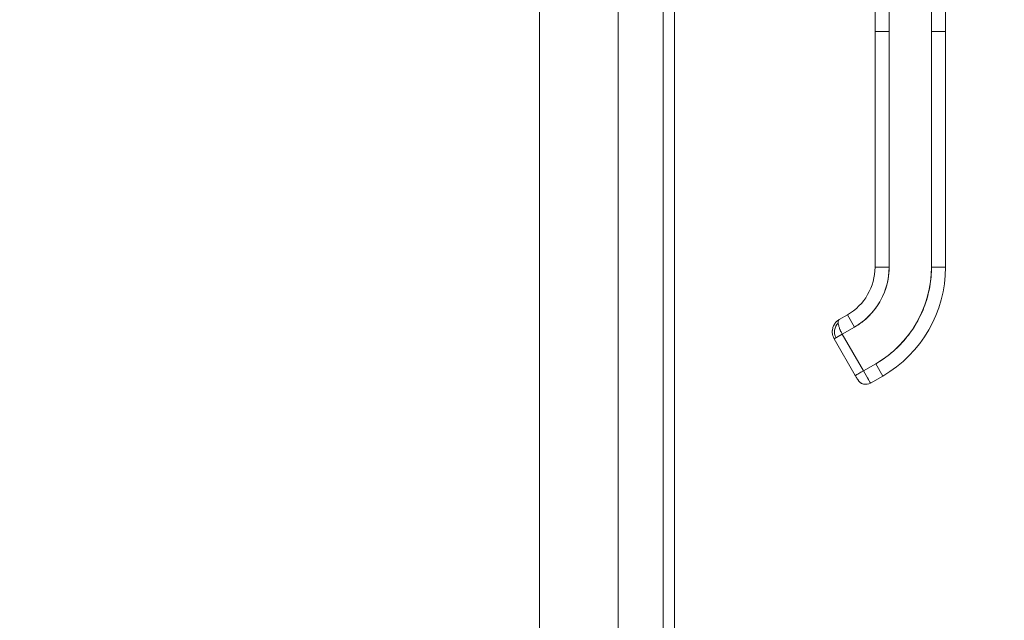
# Model space of a CAD drawing. Units: inches. Extents: x 4 to 562, y 12 to 354.
# Drawn here: x 141 to 150, y 190 to 195 of the extents above; entities that cross this region are included whole.
import ezdxf

# ---------------------------------------------------------------- set-up
doc = ezdxf.new("R2010")
doc.units = ezdxf.units.IN
doc.header["$LTSCALE"] = 33.333333
doc.header["$MEASUREMENT"] = 0
for name, color, linetype, lineweight in [('Hatch (ANSI)', 7, 'Continuous', 5), ('Symbol (ANSI)', 7, 'Continuous', 5), ('Visible (ANSI)', 7, 'Continuous', 5)]:
    doc.layers.add(name, color=color, linetype=linetype, lineweight=lineweight)
doc.styles.add('ROMANS', font='romans.shx')
doc.dimstyles.new('Default (ANSI)$7', dxfattribs={"dimscale": 33.333333, "dimtxt": 0.1, "dimasz": 0.098425, "dimexe": 0.125, "dimexo": 0.0625, "dimgap": 0.031496, "dimtad": 0, "dimtih": 1, "dimtoh": 1, "dimrnd": 1e-08, "dimzin": 0, "dimdsep": 46, "dimtxsty": 'ROMANS', "dimcen": 0.09, "dimdle": 0.393701, "dimclrd": 256, "dimclre": 256, "dimclrt": 256, "dimadec": 0, "dimazin": 0, "dimtfac": 1, "dimtofl": 0, "dimtmove": 0, "dimatfit": 3, "dimfxl": 1, "dimtolj": 1, "dimtzin": 0, "dimlwd": -1, "dimlwe": -1, "dimarcsym": 0})

msp = doc.modelspace()

# ---------------------------------------------------------------- hatches: boundary and pattern name
at = {"layer": 'Hatch (ANSI)'}
h = msp.add_hatch(dxfattribs=at)
h.set_pattern_fill('ANSI31', color=256, scale=33.333, angle=75, style=0)
edge = h.paths.add_edge_path()
edge.add_line((145.9183, 229.8668), (146.5746, 229.8668))
edge.add_line((146.5746, 229.8668), (146.6307, 229.8668))
edge.add_line((146.6307, 229.8668), (146.6684, 229.8668))
edge.add_ellipse((146.6684, 229.8355), major_axis=(0, 0.0312), ratio=1, start_angle=270, end_angle=360, ccw=False)
edge.add_line((146.6996, 229.8355), (146.6996, 229.773))
edge.add_line((146.6996, 229.773), (146.6996, 229.023))
edge.add_line((146.6996, 229.023), (146.6996, 168.273))
edge.add_line((146.6996, 168.273), (146.6996, 167.523))
edge.add_line((146.6996, 167.523), (146.6996, 167.4604))
edge.add_ellipse((146.6684, 167.4604), major_axis=(0.0312, 0), ratio=1, start_angle=270, end_angle=360, ccw=False)
edge.add_line((146.6684, 167.4292), (146.6304, 167.4292))
edge.add_line((146.6304, 167.4292), (146.5749, 167.4292))
edge.add_line((146.5749, 167.4292), (145.9183, 167.4292))
edge.add_line((145.9183, 167.4292), (145.9183, 167.3355))
edge.add_line((145.9183, 167.3355), (146.6684, 167.3355))
edge.add_ellipse((146.6684, 167.4604), major_axis=(0, -0.125), ratio=1, start_angle=0, end_angle=90)
edge.add_line((146.7933, 167.4604), (146.7933, 229.8355))
edge.add_ellipse((146.6684, 229.8355), major_axis=(0.125, 0), ratio=1, start_angle=0, end_angle=90)
edge.add_line((146.6684, 229.9605), (145.9183, 229.9605))
edge.add_line((145.9183, 229.9605), (145.9183, 229.8668))
h = msp.add_hatch(dxfattribs=at)
h.set_pattern_fill('ANSI31', color=256, scale=33.333, angle=-15, style=0)
edge = h.paths.add_edge_path()
edge.add_spline(control_points=[(146.5746, 168.3668), (146.555, 168.3603), (146.5361, 168.3486), (146.4987, 168.3199), (146.4791, 168.3003), (146.4242, 168.2359), (146.3875, 168.177), (146.342, 168.056), (146.3232, 167.9847), (146.3246, 167.898)], knot_values=[-2.257161, -2.257161, -2.257161, -2.257161, -1.942155, -1.942155, -1.538284, -1.538284, -0.660248, -0.660248, 0, 0, 0, 0], degree=3, periodic=0)
edge.add_spline(control_points=[(146.3246, 167.898), (146.3254, 167.8501), (146.3324, 167.8029), (146.3447, 167.757)], knot_values=[-1.04833, -1.04833, -1.04833, -1.04833, -0.815113, -0.815113, -0.815113, -0.815113], degree=3, periodic=0)
edge.add_spline(control_points=[(146.3447, 167.757), (146.3501, 167.7367), (146.3566, 167.7166), (146.3684, 167.6854), (146.373, 167.6742), (146.3778, 167.6633)], knot_values=[-0.815113, -0.815113, -0.815113, -0.815113, -0.712001, -0.712001, -0.651888, -0.651888, -0.651888, -0.651888], degree=3, periodic=0)
edge.add_spline(control_points=[(146.3778, 167.6633), (146.4, 167.6129), (146.4269, 167.5685), (146.4781, 167.5008), (146.5045, 167.4729), (146.5441, 167.4436), (146.559, 167.4347), (146.5746, 167.4293)], knot_values=[-0.651888, -0.651888, -0.651888, -0.651888, -0.37515, -0.37515, -0.125779, -0.125779, 0, 0, 0, 0], degree=3, periodic=0)
edge.add_spline(control_points=[(146.5746, 167.4293), (146.5747, 167.4292), (146.5748, 167.4292), (146.5749, 167.4292)], knot_values=[-0.496253, -0.496253, -0.496253, -0.496253, -0.495367, -0.495367, -0.495367, -0.495367], degree=3, periodic=0)
edge.add_spline(control_points=[(146.5749, 167.4292), (146.5812, 167.427), (146.5878, 167.4254), (146.6007, 167.4238), (146.607, 167.4237), (146.6192, 167.4254), (146.6249, 167.4269), (146.6304, 167.4292)], knot_values=[-0.495367, -0.495367, -0.495367, -0.495367, -0.43722, -0.43722, -0.382564, -0.382564, -0.3304, -0.3304, -0.3304, -0.3304], degree=3, periodic=0)
edge.add_spline(control_points=[(146.6304, 167.4292), (146.6334, 167.4304), (146.6362, 167.4318), (146.6497, 167.4396), (146.6586, 167.4483), (146.6802, 167.4757), (146.691, 167.4988), (146.6996, 167.523)], knot_values=[-0.3304, -0.3304, -0.3304, -0.3304, -0.302245, -0.302245, -0.195919, -0.195919, 0, 0, 0, 0], degree=3, periodic=0)
edge.add_line((146.6996, 167.523), (146.6996, 168.273))
edge.add_spline(control_points=[(146.6996, 168.273), (146.6946, 168.2875), (146.6885, 168.3024), (146.6752, 168.327), (146.6679, 168.3378), (146.6524, 168.3541), (146.6447, 168.3602), (146.6274, 168.3688), (146.6186, 168.3711), (146.5975, 168.3725), (146.5858, 168.3704), (146.5746, 168.3668)], knot_values=[-0.449475, -0.449475, -0.449475, -0.449475, -0.332123, -0.332123, -0.235975, -0.235975, -0.160829, -0.160829, -0.089664, -0.089664, 0, 0, 0, 0], degree=3, periodic=0)
edge = h.paths.add_edge_path()
edge.add_spline(control_points=[(146.3246, 229.398), (146.3236, 229.3393), (146.332, 229.2814), (146.3488, 229.2257)], knot_values=[-1.042739, -1.042739, -1.042739, -1.042739, -0.761712, -0.761712, -0.761712, -0.761712], degree=3, periodic=0)
edge.add_spline(control_points=[(146.3488, 229.2257), (146.3513, 229.2173), (146.354, 229.2091), (146.3654, 229.1766), (146.3752, 229.1536), (146.386, 229.132)], knot_values=[-0.761712, -0.761712, -0.761712, -0.761712, -0.719758, -0.719758, -0.596234, -0.596234, -0.596234, -0.596234], degree=3, periodic=0)
edge.add_spline(control_points=[(146.386, 229.132), (146.4034, 229.0968), (146.4233, 229.0654), (146.4705, 229.0033), (146.4993, 228.9744), (146.5416, 228.9442), (146.5578, 228.9348), (146.5746, 228.9293)], knot_values=[-0.596234, -0.596234, -0.596234, -0.596234, -0.395524, -0.395524, -0.134771, -0.134771, 0, 0, 0, 0], degree=3, periodic=0)
edge.add_spline(control_points=[(146.5746, 228.9293), (146.5813, 228.9271), (146.5883, 228.9254), (146.6018, 228.9239), (146.6083, 228.924), (146.624, 228.9262), (146.6327, 228.9293), (146.6512, 228.9403), (146.66, 228.949), (146.6788, 228.9735), (146.6897, 228.9943), (146.6996, 229.023)], knot_values=[-0.664742, -0.664742, -0.664742, -0.664742, -0.577414, -0.577414, -0.497161, -0.497161, -0.381655, -0.381655, -0.231719, -0.231719, 0, 0, 0, 0], degree=3, periodic=0)
edge.add_line((146.6996, 229.023), (146.6996, 229.773))
edge.add_spline(control_points=[(146.6996, 229.773), (146.6944, 229.7878), (146.688, 229.8029), (146.6741, 229.8278), (146.6666, 229.8388), (146.6506, 229.855), (146.6428, 229.861), (146.6328, 229.8658), (146.6317, 229.8663), (146.6307, 229.8668)], knot_values=[-0.448906, -0.448906, -0.448906, -0.448906, -0.329015, -0.329015, -0.231099, -0.231099, -0.15594, -0.15594, -0.146856, -0.146856, -0.146856, -0.146856], degree=3, periodic=0)
edge.add_spline(control_points=[(146.6307, 229.8668), (146.6233, 229.8698), (146.6157, 229.8716), (146.5964, 229.8726), (146.5853, 229.8705), (146.5746, 229.8668)], knot_values=[-0.146856, -0.146856, -0.146856, -0.146856, -0.085923, -0.085923, 0, 0, 0, 0], degree=3, periodic=0)
edge.add_spline(control_points=[(146.5746, 229.8668), (146.5557, 229.8602), (146.5376, 229.8484), (146.5019, 229.8195), (146.4831, 229.7996), (146.4307, 229.7355), (146.3942, 229.6761), (146.3481, 229.5587), (146.3261, 229.4868), (146.3246, 229.398)], knot_values=[-2.391422, -2.391422, -2.391422, -2.391422, -2.055846, -2.055846, -1.623142, -1.623142, -0.676211, -0.676211, 0, 0, 0, 0], degree=3, periodic=0)

# ---------------------------------------------------------------- linework, layer by layer
at = {"layer": 'Visible (ANSI)'}
for p, q in [((146.6996, 229.8355), (146.6996, 167.4604)), ((146.7933, 167.4604), (146.7933, 229.8355)), ((145.6643, 172.3062), (145.6643, 198.0925)), ((146.3245, 172.3062), (146.3245, 197.9093)), ((148.4714, 195.114), (148.4714, 196.0401)), ((148.5895, 196.0401), (148.5895, 195.114)), ((148.9438, 195.114), (148.9438, 196.0401)), ((149.0619, 196.0401), (149.0619, 195.114)), ((148.4714, 195.114), (148.5895, 195.114)), ((148.4714, 193.1455), (148.4714, 195.114)), ((148.5895, 195.114), (148.4714, 195.114)), ((148.4714, 195.114), (148.4714, 194.6613)), ((148.5895, 193.1455), (148.5895, 195.114)), ((148.5895, 195.114), (148.5895, 193.1455)), ((148.9438, 195.114), (149.0619, 195.114)), ((149.0619, 195.114), (148.9438, 195.114)), ((148.9438, 193.1455), (148.9438, 195.114)), ((148.9438, 195.114), (148.9438, 193.1455)), ((149.0619, 195.114), (149.0619, 193.1455)), ((149.0619, 193.1455), (149.0619, 195.114)), ((148.4714, 194.6613), (148.4714, 194.5628)), ((148.4714, 194.5628), (148.4714, 193.9526)), ((148.4714, 193.9526), (148.4714, 193.8542)), ((148.4714, 193.8542), (148.4714, 193.2439)), ((148.4714, 193.2439), (148.4714, 193.1455)), ((148.4714, 193.1455), (148.5895, 193.1455)), ((148.5895, 193.1455), (148.4714, 193.1455)), ((148.9438, 193.1455), (149.0619, 193.1455)), ((149.0619, 193.1455), (148.9438, 193.1455)), ((148.1728, 192.7072), (148.241, 192.7466)), ((148.241, 192.7466), (148.1728, 192.7072)), ((148.3001, 192.6443), (148.241, 192.7466)), ((148.241, 192.7466), (148.3001, 192.6443)), ((148.1978, 192.5852), (148.3001, 192.6443)), ((148.3001, 192.6443), (148.1978, 192.5852)), ((148.1978, 192.5852), (148.1296, 192.5458)), ((148.3068, 192.239), (148.1296, 192.5458)), ((148.1978, 192.5852), (148.375, 192.2784)), ((148.375, 192.2784), (148.1978, 192.5852)), ((148.4772, 192.3374), (148.375, 192.2784)), ((148.375, 192.2784), (148.4772, 192.3374)), ((148.4772, 192.3374), (148.5363, 192.2351)), ((148.5363, 192.2351), (148.4772, 192.3374)), ((148.3068, 192.239), (148.375, 192.2784)), ((148.375, 192.2784), (148.434, 192.1761)), ((148.434, 192.1761), (148.5363, 192.2351)), ((148.5363, 192.2351), (148.434, 192.1761))]:
    msp.add_line(p, q, dxfattribs=at)
for centre, radius, start, end in [((148.0107, 193.1455), 0.4607, 300, 0), ((148.0107, 193.1455), 0.5788, 300, 0), ((148.0107, 193.1455), 0.9331, 300, 0), ((148.0107, 193.1455), 1.0512, 300, 0), ((148.0107, 193.1455), 1.0512, 300, 0), ((148.2319, 192.6049), 0.0996, 133.00124, 210), ((148.3946, 192.2443), 0.0787, 210, 300), ((148.3946, 192.2443), 0.0787, 209.99741, 300.00164)]:
    msp.add_arc(centre, radius, start, end, dxfattribs=at)
msp.add_ellipse((148.3749, 192.2784), major_axis=(0.0591, -0.1023), ratio=0.000028, start_param=0.000212, end_param=1.570585, dxfattribs=at)
for points, knots in [([(148.3001, 192.6443), (148.3293, 192.6611), (148.3566, 192.6803), (148.3824, 192.7018), (148.4081, 192.7234), (148.4322, 192.7474), (148.4539, 192.7733), (148.4757, 192.7992), (148.4951, 192.8269), (148.5119, 192.8562), (148.5288, 192.8854), (148.5431, 192.916), (148.5547, 192.9478), (148.5662, 192.9796), (148.5749, 193.0125), (148.5808, 193.0455), (148.5866, 193.0786), (148.5895, 193.1118), (148.5895, 193.1455)], [0, 0, 0, 0, 0.166667, 0.166667, 0.166667, 0.333333, 0.333333, 0.333333, 0.5, 0.5, 0.5, 0.666667, 0.666667, 0.666667, 0.833333, 0.833333, 0.833333, 1, 1, 1, 1]), ([(148.9438, 193.1455), (148.9438, 193.091), (148.9391, 193.0373), (148.9297, 192.984), (148.9203, 192.9307), (148.9062, 192.8777), (148.8876, 192.8265), (148.869, 192.7754), (148.8459, 192.726), (148.8188, 192.6789), (148.7916, 192.6319), (148.7603, 192.5872), (148.7253, 192.5455), (148.6903, 192.5038), (148.6515, 192.4651), (148.61, 192.4303), (148.5686, 192.3956), (148.5244, 192.3647), (148.4772, 192.3374)], [0, 0, 0, 0, 0.166667, 0.166667, 0.166667, 0.333333, 0.333333, 0.333333, 0.5, 0.5, 0.5, 0.666667, 0.666667, 0.666667, 0.833333, 0.833333, 0.833333, 1, 1, 1, 1]), ([(148.1727, 192.7071), (148.1635, 192.7018), (148.1551, 192.6952), (148.1477, 192.6877), (148.1402, 192.6802), (148.1339, 192.6716), (148.1288, 192.6625), (148.1237, 192.6534), (148.1198, 192.6436), (148.1173, 192.6336), (148.1148, 192.6236), (148.1136, 192.6133), (148.1138, 192.6032), (148.1139, 192.5931), (148.1154, 192.5831), (148.118, 192.5734), (148.1207, 192.5638), (148.1246, 192.5545), (148.1296, 192.5458)], [0.0010349, 0.0010349, 0.0010349, 0.0010349, 0.1666667, 0.1666667, 0.1666667, 0.3333333, 0.3333333, 0.3333333, 0.5, 0.5, 0.5, 0.6666667, 0.6666667, 0.6666667, 0.8333333, 0.8333333, 0.8333333, 1, 1, 1, 1]), ([(148.1978, 192.5852), (148.1929, 192.5937), (148.1883, 192.6025), (148.1841, 192.6113), (148.18, 192.6201), (148.1764, 192.629), (148.1733, 192.6375), (148.1703, 192.646), (148.168, 192.6541), (148.1663, 192.6617), (148.1647, 192.6694), (148.1638, 192.6765), (148.1637, 192.6827), (148.1636, 192.6888), (148.1643, 192.694), (148.1658, 192.6982), (148.1673, 192.7023), (148.1696, 192.7053), (148.1728, 192.7072)], [0, 0, 0, 0, 0.1666667, 0.1666667, 0.1666667, 0.3333333, 0.3333333, 0.3333333, 0.5, 0.5, 0.5, 0.6666667, 0.6666667, 0.6666667, 0.8333333, 0.8333333, 0.8333333, 1, 1, 1, 1]), ([(148.182, 192.616), (148.1794, 192.6218), (148.177, 192.6275), (148.1749, 192.6331), (148.1744, 192.6344), (148.1739, 192.6358), (148.1734, 192.6371), (148.172, 192.641), (148.1708, 192.6448), (148.1697, 192.6485)], [0.1962481, 0.1962481, 0.1962481, 0.1962481, 0.306793, 0.306793, 0.306793, 0.3333333, 0.3333333, 0.3333333, 0.4098727, 0.4098727, 0.4098727, 0.4098727]), ([(148.3068, 192.239), (148.3068, 192.239), (148.3079, 192.2396), (148.3101, 192.2409), (148.3123, 192.2422), (148.3156, 192.2441), (148.3198, 192.2465), (148.324, 192.2489), (148.3291, 192.2519), (148.3349, 192.2552), (148.3407, 192.2586), (148.3471, 192.2623), (148.3539, 192.2662), (148.3607, 192.2701), (148.3678, 192.2742), (148.375, 192.2784)], [0.0000279, 0.0000279, 0.0000279, 0.0000279, 0.2, 0.2, 0.2, 0.4, 0.4, 0.4, 0.6, 0.6, 0.6, 0.8, 0.8, 0.8, 1, 1, 1, 1]), ([(148.3259, 192.2058), (148.3254, 192.2067), (148.3246, 192.2081), (148.3224, 192.2119), (148.321, 192.2144), (148.3178, 192.2199), (148.3159, 192.2231), (148.312, 192.2299), (148.3099, 192.2335), (148.3075, 192.2377), (148.3071, 192.2384), (148.3068, 192.239)], [0, 0, 0, 0, 0.0321661, 0.0321661, 0.0639474, 0.0639474, 0.0958233, 0.0958233, 0.1277043, 0.1277043, 0.1332424, 0.1332424, 0.1332424, 0.1332424])]:
    msp.add_open_spline(points, degree=3, knots=knots, dxfattribs=at)
for points in [[(148.1141, 192.6136), (148.1146, 192.6203), (148.1157, 192.627), (148.1173, 192.6335)], [(148.1434, 192.6832), (148.1457, 192.6858), (148.1481, 192.6882), (148.1505, 192.6905)], [(148.3264, 192.2049), (148.3264, 192.2049), (148.3263, 192.2052), (148.3259, 192.2058)]]:
    msp.add_open_spline(points, degree=3, dxfattribs=at)

# ---------------------------------------------------------------- leaders
at = {"layer": 'Symbol (ANSI)', "annotation_type": 0, "has_hookline": 1, "hookline_direction": 0, "text_width": 44.5353}
msp.add_leader([(133.3747, 197.6007), (145.3129, 183.5215), (148.5937, 183.5215)], dimstyle='Default (ANSI)$7', override={"dimtad": 0}, dxfattribs=at)

doc.saveas('drawing.dxf')
